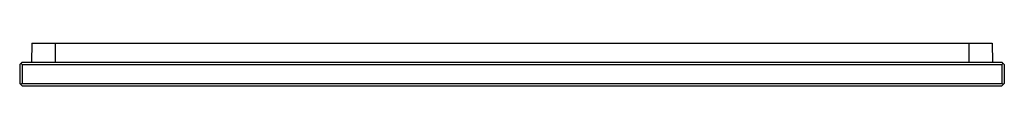
# Model space of a CAD drawing. Units: inches. Extents: x 4091.63 to 4096.56, y 128.03 to 128.25.
import ezdxf

# ---------------------------------------------------------------- set-up
doc = ezdxf.new("R2010")
doc.units = ezdxf.units.IN
doc.header["$LTSCALE"] = 0.64311
doc.header["$MEASUREMENT"] = 0
doc.layers.get('0').update_dxf_attribs({"color": 255, "linetype": 'CONTINUOUS'})
doc.layers.get('Defpoints').update_dxf_attribs({"linetype": 'CONTINUOUS'})
doc.styles.get("Standard").update_dxf_attribs({"font": 'txt', "width": 0.8})

msp = doc.modelspace()

# ---------------------------------------------------------------- linework, layer by layer
for p, q in [((4091.6954, 128.2451), (4091.6938, 128.1507)), ((4091.6954, 128.2451), (4096.4953, 128.2451)), ((4091.8126, 128.2451), (4091.8119, 128.1507)), ((4096.3781, 128.2451), (4096.3788, 128.1507)), ((4096.4953, 128.2451), (4096.4969, 128.1507)), ((4091.6347, 128.1388), (4091.6465, 128.1507)), ((4091.6465, 128.1507), (4096.5442, 128.1507)), ((4096.5442, 128.1507), (4096.556, 128.1388)), ((4091.6347, 128.1388), (4091.6347, 128.0444)), ((4091.6406, 128.1448), (4091.6465, 128.1388)), ((4091.6465, 128.1388), (4096.5442, 128.1388)), ((4091.6465, 128.1388), (4091.6465, 128.0444)), ((4096.5442, 128.1388), (4096.5501, 128.1448)), ((4096.5442, 128.1388), (4096.5442, 128.0444)), ((4096.556, 128.1388), (4096.556, 128.0444)), ((4091.6347, 128.0444), (4091.6465, 128.0325)), ((4091.6465, 128.0444), (4091.6406, 128.0385)), ((4091.6465, 128.0444), (4096.5442, 128.0444)), ((4091.6465, 128.0325), (4096.5442, 128.0325)), ((4096.5442, 128.0325), (4096.556, 128.0444)), ((4096.5501, 128.0385), (4096.5442, 128.0444))]:
    msp.add_line(p, q)

# ---------------------------------------------------------------- texts
at = {"layer": 'Defpoints'}
for tag, p, s in [('TRADENAME', (4094.096, 128.2471), ''), ('MODELNUMBER', (4094.096, 128.2488), 'K-29181T-2W'), ('PRODUCT', (4094.096, 128.2454), 'URINAL SENSOR')]:
    msp.add_attdef(tag, p, s, height=0.001, dxfattribs=at)

doc.saveas('drawing.dxf')
